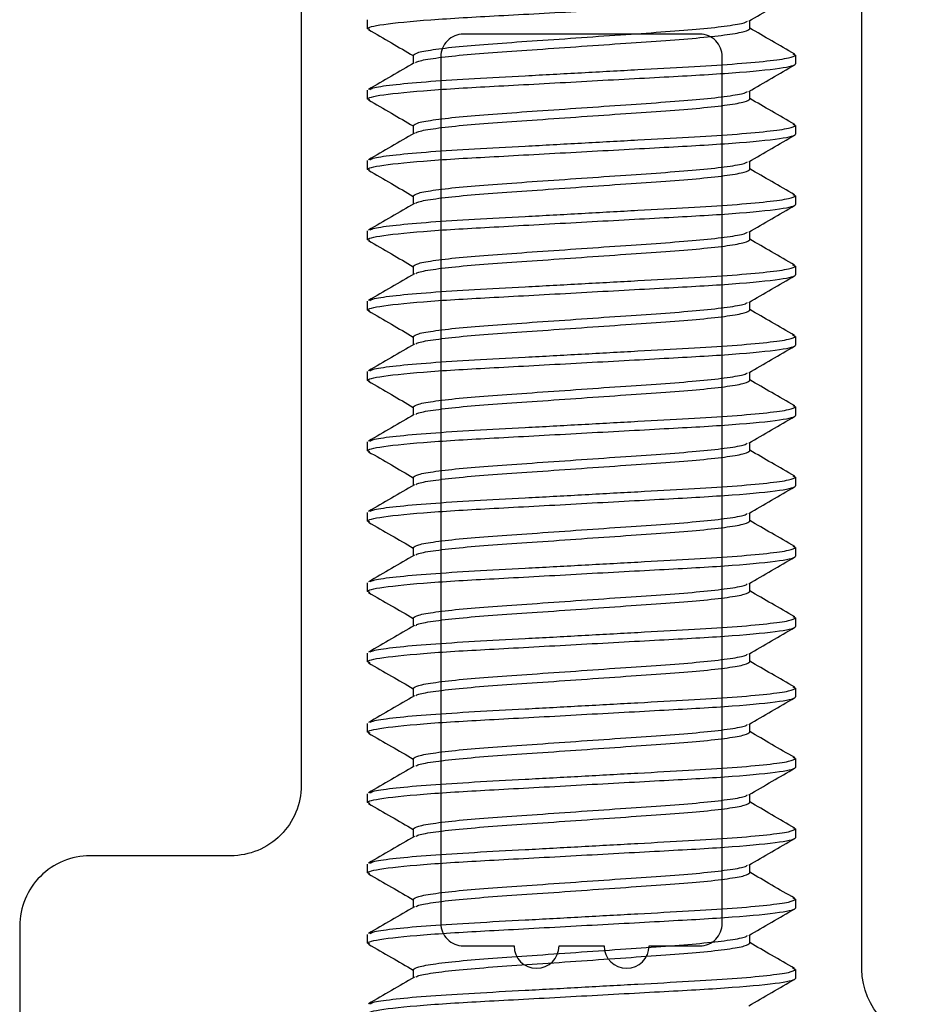
# Model space of a CAD drawing. Units: inches. Extents: x -57 to 71, y -14 to 24.
# Drawn here: x -55 to -54, y -3 to -3 of the extents above; entities that cross this region are included whole.
import ezdxf

# ---------------------------------------------------------------- set-up
doc = ezdxf.new("R2010")
doc.units = ezdxf.units.IN
doc.header["$MEASUREMENT"] = 0
doc.linetypes.add('SLD-Solid', pattern=[0])

msp = doc.modelspace()

# ---------------------------------------------------------------- linework, layer by layer
at = {"color": 3, "linetype": 'SLD-Solid', "lineweight": -3}
for p, q in [((-54.57223, -2.98609), (-54.57223, -2.98219)), ((-54.40253, -2.98609), (-54.40253, -2.98244)), ((-54.5712, -2.9865), (-54.57223, -2.98609)), ((-54.55194, -2.99781), (-54.55194, -3.00147)), ((-54.38223, -2.99781), (-54.38327, -2.9974)), ((-54.38223, -2.99781), (-54.38223, -3.00172)), ((-54.57223, -3.01734), (-54.57223, -3.01344)), ((-54.40253, -3.01734), (-54.40253, -3.01369)), ((-54.5712, -3.01775), (-54.57223, -3.01734)), ((-54.55194, -3.02906), (-54.55194, -3.03272)), ((-54.38223, -3.02906), (-54.38328, -3.02865)), ((-54.38223, -3.02906), (-54.38223, -3.03297)), ((-54.57223, -3.04859), (-54.57223, -3.04469)), ((-54.5712, -3.049), (-54.57223, -3.04859)), ((-54.40253, -3.04859), (-54.40253, -3.04494)), ((-54.55194, -3.06031), (-54.55194, -3.06397)), ((-54.38223, -3.06031), (-54.38331, -3.05989)), ((-54.38223, -3.06031), (-54.38223, -3.06422)), ((-54.57223, -3.07984), (-54.57223, -3.07594)), ((-54.40253, -3.07984), (-54.40253, -3.07619)), ((-54.5712, -3.08025), (-54.57223, -3.07984)), ((-54.55194, -3.09156), (-54.55194, -3.09522)), ((-54.38223, -3.09156), (-54.38335, -3.09112)), ((-54.38223, -3.09156), (-54.38223, -3.09547)), ((-54.57223, -3.11109), (-54.57223, -3.10719)), ((-54.40253, -3.11109), (-54.40253, -3.10744)), ((-54.5712, -3.1115), (-54.57223, -3.11109)), ((-54.55194, -3.12281), (-54.55194, -3.12647)), ((-54.38223, -3.12281), (-54.38334, -3.12238)), ((-54.38223, -3.12281), (-54.38223, -3.12672)), ((-54.57223, -3.14234), (-54.57223, -3.13844)), ((-54.40253, -3.14234), (-54.40253, -3.13869)), ((-54.57119, -3.14275), (-54.57223, -3.14234)), ((-54.38223, -3.15406), (-54.3833, -3.15364)), ((-54.55194, -3.15406), (-54.55194, -3.15772)), ((-54.38223, -3.15406), (-54.38223, -3.15797)), ((-54.57223, -3.17359), (-54.57223, -3.16969)), ((-54.40253, -3.17359), (-54.40253, -3.16994)), ((-54.57119, -3.17401), (-54.57223, -3.17359)), ((-54.55194, -3.18531), (-54.55194, -3.18897)), ((-54.38223, -3.18531), (-54.38327, -3.1849)), ((-54.38223, -3.18531), (-54.38223, -3.18922)), ((-54.57223, -3.20484), (-54.57223, -3.20094)), ((-54.40253, -3.20484), (-54.40253, -3.20119)), ((-54.57119, -3.20526), (-54.57223, -3.20484)), ((-54.55194, -3.21656), (-54.55194, -3.22022)), ((-54.38223, -3.21656), (-54.38328, -3.21615)), ((-54.38223, -3.21656), (-54.38223, -3.22047)), ((-54.57223, -3.23609), (-54.57223, -3.23219)), ((-54.57118, -3.23651), (-54.57223, -3.23609)), ((-54.40253, -3.23609), (-54.40253, -3.23244)), ((-54.55194, -3.24781), (-54.55194, -3.25147)), ((-54.38223, -3.24781), (-54.38328, -3.2474)), ((-54.38223, -3.24781), (-54.38223, -3.25172)), ((-54.57223, -3.26734), (-54.57223, -3.26344)), ((-54.57118, -3.26776), (-54.57223, -3.26734)), ((-54.40253, -3.26734), (-54.40253, -3.26369)), ((-54.55194, -3.27906), (-54.55194, -3.28272)), ((-54.38223, -3.27906), (-54.38328, -3.27865)), ((-54.38223, -3.27906), (-54.38223, -3.28297)), ((-54.57223, -3.29859), (-54.57223, -3.29469)), ((-54.40253, -3.29859), (-54.40253, -3.29494)), ((-54.57118, -3.29901), (-54.57223, -3.29859)), ((-54.55194, -3.31031), (-54.55194, -3.31397)), ((-54.38223, -3.31031), (-54.38327, -3.30991)), ((-54.38223, -3.31031), (-54.38223, -3.31422)), ((-54.57223, -3.32985), (-54.57223, -3.32594)), ((-54.40253, -3.32985), (-54.40253, -3.32619)), ((-54.57118, -3.33026), (-54.57223, -3.32985)), ((-54.55194, -3.34156), (-54.55194, -3.34522)), ((-54.38223, -3.34156), (-54.38327, -3.34115)), ((-54.38223, -3.34156), (-54.38223, -3.34547)), ((-54.57223, -3.3611), (-54.57223, -3.35719)), ((-54.40253, -3.3611), (-54.40253, -3.35744)), ((-54.57119, -3.36151), (-54.57223, -3.3611)), ((-54.55194, -3.37281), (-54.55194, -3.37647)), ((-54.38223, -3.37281), (-54.38331, -3.37239)), ((-54.38223, -3.37281), (-54.38223, -3.37672)), ((-54.57223, -3.39235), (-54.57223, -3.38844)), ((-54.40253, -3.39235), (-54.40253, -3.38869)), ((-54.5712, -3.39276), (-54.57223, -3.39235)), ((-54.55194, -3.40406), (-54.55194, -3.40772)), ((-54.38223, -3.40406), (-54.38335, -3.40362)), ((-54.38223, -3.40406), (-54.38223, -3.40797))]:
    msp.add_line(p, q, dxfattribs=at)
at = {"color": 1, "lineweight": -3}
msp.add_lwpolyline([(-54.32148, -3.43524, -0.414213), (-54.35273, -3.40399), (-54.35273, -2.8985, 0.414214), (-54.36273, -2.8885), (-54.38504, -2.8885, 0.253709), (-54.39342, -2.89304, -0.542326), (-54.56105, -2.89304, 0.253709), (-54.56943, -2.8885), (-54.59173, -2.8885, 0.414214), (-54.60173, -2.8985), (-54.60173, -3.32225, -0.414214), (-54.63298, -3.3535), (-54.69548, -3.3535, 0.414214), (-54.72673, -3.38475), (-54.72673, -3.65, -0.414214)], format="xyb", dxfattribs=at)
msp.add_lwpolyline([(-54.53973, -2.9985), (-54.53973, -3.3835, 0.414214), (-54.52973, -3.3935), (-54.50723, -3.3935, 1), (-54.48723, -3.3935), (-54.46723, -3.3935, 1), (-54.44723, -3.3935), (-54.42473, -3.3935, 0.414214), (-54.41473, -3.3835), (-54.41473, -2.9985, 0.414214), (-54.42473, -2.9885), (-54.52973, -2.9885, 0.414214)], format="xyb", close=True, dxfattribs=at)
at = {"color": 3, "linetype": 'SLD-Solid', "lineweight": -3}
for points, knots in [([(-54.57223, -2.98609), (-54.57223, -2.98553), (-54.56992, -2.98487), (-54.56029, -2.9835), (-54.55298, -2.98278), (-54.53966, -2.98179), (-54.53484, -2.98147), (-54.5248, -2.98088), (-54.51958, -2.9806), (-54.50265, -2.97967), (-54.48996, -2.97898), (-54.46451, -2.97758), (-54.45182, -2.97689), (-54.43489, -2.97596), (-54.42967, -2.97568), (-54.41962, -2.97509), (-54.41481, -2.97477), (-54.40148, -2.97378), (-54.39418, -2.97307), (-54.38454, -2.97169), (-54.38223, -2.97103), (-54.38223, -2.97047)], [0, 0, 0, 0, 0.125, 0.125, 0.25, 0.25, 0.3125, 0.3125, 0.375, 0.375, 0.5, 0.5, 0.625, 0.625, 0.6875, 0.6875, 0.75, 0.75, 0.875, 0.875, 1, 1, 1, 1]), ([(-54.40297, -2.98269), (-54.39957, -2.98072), (-54.39277, -2.97677), (-54.38597, -2.97283), (-54.38257, -2.97086)], [0, 0, 0, 0, 0.499801, 1, 1, 1, 1]), ([(-54.55194, -2.99781), (-54.55146, -2.99741), (-54.55048, -2.99659), (-54.54263, -2.99521), (-54.5306, -2.99383), (-54.51499, -2.9926), (-54.4969, -2.99138), (-54.47723, -2.99), (-54.45756, -2.98862), (-54.43948, -2.9874), (-54.42385, -2.98617), (-54.41191, -2.98479), (-54.4048, -2.98359), (-54.40389, -2.98294), (-54.40356, -2.9827)], [0, 0, 0, 0, 0.084775, 0.172567, 0.26036, 0.345135, 0.429909, 0.517702, 0.605495, 0.69027, 0.775044, 0.862837, 0.95063, 1, 1, 1, 1]), ([(-54.5719, -2.98648), (-54.56849, -2.98845), (-54.56184, -2.99231), (-54.55519, -2.99617), (-54.55194, -2.99806)], [0, 0, 0, 0, 0.511249, 1, 1, 1, 1]), ([(-54.55091, -3.0012), (-54.55058, -3.00097), (-54.54967, -3.00031), (-54.54255, -2.99911), (-54.53062, -2.99774), (-54.51499, -2.99651), (-54.49691, -2.99528), (-54.47723, -2.99391), (-54.45756, -2.99253), (-54.43947, -2.9913), (-54.42387, -2.99008), (-54.41183, -2.9887), (-54.40399, -2.98732), (-54.40301, -2.9865), (-54.40253, -2.98609)], [0, 0, 0, 0, 0.049358, 0.137152, 0.224946, 0.309721, 0.394497, 0.482291, 0.570085, 0.654861, 0.739636, 0.82743, 0.915224, 1, 1, 1, 1]), ([(-54.38257, -2.99742), (-54.38597, -2.99545), (-54.39263, -2.99159), (-54.39928, -2.98773), (-54.40253, -2.98584)], [0, 0, 0, 0, 0.511322, 1, 1, 1, 1]), ([(-54.57119, -3.01303), (-54.57073, -3.01276), (-54.56955, -3.01207), (-54.56033, -3.01083), (-54.54512, -3.00945), (-54.52525, -3.00823), (-54.50225, -3.007), (-54.47723, -3.00562), (-54.45222, -3.00425), (-54.42921, -3.00302), (-54.40937, -3.00179), (-54.39406, -3.00042), (-54.38408, -2.99904), (-54.38284, -2.99822), (-54.38223, -2.99781)], [0, 0, 0, 0, 0.05613, 0.143294, 0.230458, 0.314635, 0.398813, 0.485977, 0.57314, 0.657318, 0.741495, 0.828659, 0.915823, 1, 1, 1, 1]), ([(-54.57223, -3.01734), (-54.57223, -3.01678), (-54.56992, -3.01612), (-54.56029, -3.01475), (-54.55298, -3.01403), (-54.53966, -3.01304), (-54.53484, -3.01272), (-54.5248, -3.01213), (-54.51958, -3.01185), (-54.50265, -3.01092), (-54.48996, -3.01023), (-54.46451, -3.00883), (-54.45182, -3.00814), (-54.43489, -3.00721), (-54.42967, -3.00693), (-54.41962, -3.00634), (-54.41481, -3.00602), (-54.40148, -3.00503), (-54.39418, -3.00432), (-54.38454, -3.00294), (-54.38223, -3.00228), (-54.38223, -3.00172)], [0, 0, 0, 0, 0.125, 0.125, 0.25, 0.25, 0.3125, 0.3125, 0.375, 0.375, 0.5, 0.5, 0.625, 0.625, 0.6875, 0.6875, 0.75, 0.75, 0.875, 0.875, 1, 1, 1, 1]), ([(-54.5515, -3.00122), (-54.5549, -3.00319), (-54.56169, -3.00713), (-54.56849, -3.01107), (-54.57189, -3.01305)], [0, 0, 0, 0, 0.499802, 1, 1, 1, 1]), ([(-54.40296, -3.01394), (-54.39957, -3.01197), (-54.39277, -3.00802), (-54.38597, -3.00408), (-54.38257, -3.00211)], [0, 0, 0, 0, 0.499803, 1, 1, 1, 1]), ([(-54.5719, -3.01773), (-54.5685, -3.0197), (-54.56184, -3.02356), (-54.55519, -3.02742), (-54.55194, -3.02931)], [0, 0, 0, 0, 0.511252, 1, 1, 1, 1]), ([(-54.55194, -3.02906), (-54.55146, -3.02866), (-54.55048, -3.02784), (-54.54263, -3.02646), (-54.5306, -3.02508), (-54.51499, -3.02385), (-54.4969, -3.02263), (-54.47723, -3.02125), (-54.45756, -3.01987), (-54.43948, -3.01865), (-54.42385, -3.01742), (-54.41191, -3.01604), (-54.4048, -3.01484), (-54.40388, -3.01419), (-54.40355, -3.01395)], [0, 0, 0, 0, 0.084769, 0.172555, 0.260342, 0.34511, 0.429879, 0.517665, 0.605452, 0.69022, 0.774989, 0.862775, 0.950562, 1, 1, 1, 1]), ([(-54.5509, -3.03245), (-54.55057, -3.03221), (-54.54966, -3.03156), (-54.54255, -3.03036), (-54.53062, -3.02899), (-54.51499, -3.02776), (-54.49691, -3.02653), (-54.47723, -3.02516), (-54.45756, -3.02378), (-54.43947, -3.02255), (-54.42387, -3.02133), (-54.41183, -3.01995), (-54.40399, -3.01857), (-54.40301, -3.01775), (-54.40253, -3.01734)], [0, 0, 0, 0, 0.049, 0.136827, 0.224654, 0.309462, 0.394269, 0.482096, 0.569923, 0.654731, 0.739538, 0.827365, 0.915192, 1, 1, 1, 1]), ([(-54.38258, -3.02867), (-54.38598, -3.0267), (-54.39263, -3.02284), (-54.39928, -3.01898), (-54.40253, -3.01709)], [0, 0, 0, 0, 0.51129, 1, 1, 1, 1]), ([(-54.57119, -3.04428), (-54.57073, -3.04401), (-54.56955, -3.04332), (-54.56033, -3.04208), (-54.54512, -3.0407), (-54.52525, -3.03948), (-54.50225, -3.03825), (-54.47723, -3.03687), (-54.45222, -3.0355), (-54.42921, -3.03427), (-54.40937, -3.03305), (-54.39406, -3.03167), (-54.38408, -3.03029), (-54.38284, -3.02947), (-54.38223, -3.02906)], [0, 0, 0, 0, 0.056078, 0.143246, 0.230415, 0.314597, 0.398779, 0.485948, 0.573117, 0.657299, 0.741481, 0.828649, 0.915818, 1, 1, 1, 1]), ([(-54.57223, -3.04859), (-54.57223, -3.04803), (-54.56992, -3.04737), (-54.56029, -3.046), (-54.55298, -3.04528), (-54.53966, -3.04429), (-54.53484, -3.04397), (-54.5248, -3.04338), (-54.51958, -3.0431), (-54.50265, -3.04217), (-54.48996, -3.04148), (-54.46451, -3.04008), (-54.45182, -3.03939), (-54.43489, -3.03846), (-54.42967, -3.03818), (-54.41962, -3.03759), (-54.41481, -3.03727), (-54.40148, -3.03628), (-54.39418, -3.03557), (-54.38454, -3.03419), (-54.38223, -3.03353), (-54.38223, -3.03297)], [0, 0, 0, 0, 0.125, 0.125, 0.25, 0.25, 0.3125, 0.3125, 0.375, 0.375, 0.5, 0.5, 0.625, 0.625, 0.6875, 0.6875, 0.75, 0.75, 0.875, 0.875, 1, 1, 1, 1]), ([(-54.55149, -3.03246), (-54.55489, -3.03443), (-54.56169, -3.03838), (-54.56849, -3.04232), (-54.57189, -3.04429)], [0, 0, 0, 0, 0.499785, 1, 1, 1, 1]), ([(-54.40298, -3.04519), (-54.39958, -3.04322), (-54.39278, -3.03928), (-54.38599, -3.03534), (-54.38258, -3.03337)], [0, 0, 0, 0, 0.499799, 1, 1, 1, 1]), ([(-54.55194, -3.06031), (-54.55146, -3.05991), (-54.55048, -3.05909), (-54.54263, -3.05771), (-54.5306, -3.05633), (-54.51499, -3.0551), (-54.4969, -3.05388), (-54.47723, -3.0525), (-54.45756, -3.05112), (-54.43948, -3.0499), (-54.42385, -3.04867), (-54.41192, -3.04729), (-54.40481, -3.0461), (-54.4039, -3.04544), (-54.40357, -3.04521)], [0, 0, 0, 0, 0.084815, 0.17265, 0.260484, 0.345299, 0.430114, 0.517949, 0.605783, 0.690598, 0.775413, 0.863248, 0.951082, 1, 1, 1, 1]), ([(-54.55089, -3.06369), (-54.55056, -3.06346), (-54.54965, -3.06281), (-54.54255, -3.06161), (-54.53062, -3.06024), (-54.51499, -3.05901), (-54.49691, -3.05778), (-54.47723, -3.05641), (-54.45756, -3.05503), (-54.43947, -3.0538), (-54.42387, -3.05258), (-54.41183, -3.0512), (-54.40399, -3.04982), (-54.40301, -3.049), (-54.40253, -3.04859)], [0, 0, 0, 0, 0.048648, 0.136508, 0.224367, 0.309206, 0.394045, 0.481905, 0.569764, 0.654603, 0.739442, 0.827302, 0.915161, 1, 1, 1, 1]), ([(-54.3826, -3.0599), (-54.386, -3.05793), (-54.39265, -3.05408), (-54.39929, -3.05023), (-54.40253, -3.04834)], [0, 0, 0, 0, 0.511652, 1, 1, 1, 1]), ([(-54.5719, -3.04898), (-54.5685, -3.05095), (-54.56184, -3.05481), (-54.55519, -3.05867), (-54.55194, -3.06056)], [0, 0, 0, 0, 0.511285, 1, 1, 1, 1]), ([(-54.57118, -3.07552), (-54.57072, -3.07525), (-54.56954, -3.07457), (-54.56032, -3.07333), (-54.54512, -3.07195), (-54.52525, -3.07073), (-54.50225, -3.0695), (-54.47723, -3.06812), (-54.45222, -3.06675), (-54.42921, -3.06552), (-54.40937, -3.0643), (-54.39406, -3.06292), (-54.38408, -3.06154), (-54.38284, -3.06072), (-54.38223, -3.06031)], [0, 0, 0, 0, 0.055823, 0.143015, 0.230207, 0.314412, 0.398617, 0.485809, 0.573001, 0.657206, 0.741411, 0.828603, 0.915795, 1, 1, 1, 1]), ([(-54.57223, -3.07984), (-54.57223, -3.07928), (-54.56992, -3.07862), (-54.56029, -3.07725), (-54.55298, -3.07653), (-54.53966, -3.07554), (-54.53484, -3.07522), (-54.5248, -3.07463), (-54.51958, -3.07435), (-54.50265, -3.07342), (-54.48996, -3.07273), (-54.46451, -3.07133), (-54.45182, -3.07064), (-54.43489, -3.06971), (-54.42967, -3.06943), (-54.41962, -3.06884), (-54.41481, -3.06852), (-54.40148, -3.06753), (-54.39418, -3.06682), (-54.38454, -3.06544), (-54.38223, -3.06478), (-54.38223, -3.06422)], [0, 0, 0, 0, 0.125, 0.125, 0.25, 0.25, 0.3125, 0.3125, 0.375, 0.375, 0.5, 0.5, 0.625, 0.625, 0.6875, 0.6875, 0.75, 0.75, 0.875, 0.875, 1, 1, 1, 1]), ([(-54.55148, -3.06371), (-54.55488, -3.06568), (-54.56168, -3.06963), (-54.56848, -3.07357), (-54.57188, -3.07554)], [0, 0, 0, 0, 0.49978, 1, 1, 1, 1]), ([(-54.40299, -3.07645), (-54.39959, -3.07448), (-54.3928, -3.07053), (-54.386, -3.06659), (-54.3826, -3.06462)], [0, 0, 0, 0, 0.499797, 1, 1, 1, 1]), ([(-54.55194, -3.09156), (-54.55146, -3.09116), (-54.55048, -3.09034), (-54.54263, -3.08896), (-54.5306, -3.08758), (-54.51499, -3.08635), (-54.4969, -3.08513), (-54.47723, -3.08375), (-54.45756, -3.08237), (-54.43948, -3.08115), (-54.42385, -3.07992), (-54.41192, -3.07854), (-54.40482, -3.07735), (-54.40391, -3.0767), (-54.40359, -3.07647)], [0, 0, 0, 0, 0.084858, 0.172738, 0.260617, 0.345476, 0.430334, 0.518213, 0.606093, 0.690951, 0.775809, 0.863689, 0.951568, 1, 1, 1, 1]), ([(-54.5719, -3.08023), (-54.5685, -3.0822), (-54.56184, -3.08606), (-54.55519, -3.08992), (-54.55194, -3.09181)], [0, 0, 0, 0, 0.51134, 1, 1, 1, 1]), ([(-54.55089, -3.09494), (-54.55056, -3.09471), (-54.54965, -3.09406), (-54.54255, -3.09286), (-54.53062, -3.09149), (-54.51499, -3.09026), (-54.49691, -3.08904), (-54.47723, -3.08766), (-54.45756, -3.08628), (-54.43947, -3.08505), (-54.42387, -3.08383), (-54.41183, -3.08245), (-54.40399, -3.08107), (-54.40301, -3.08025), (-54.40253, -3.07984)], [0, 0, 0, 0, 0.048676, 0.136533, 0.22439, 0.309226, 0.394063, 0.48192, 0.569777, 0.654613, 0.73945, 0.827307, 0.915164, 1, 1, 1, 1]), ([(-54.38263, -3.09114), (-54.38603, -3.08917), (-54.39266, -3.08532), (-54.3993, -3.08147), (-54.40253, -3.0796)], [0, 0, 0, 0, 0.51239, 1, 1, 1, 1]), ([(-54.57119, -3.10677), (-54.57073, -3.10651), (-54.56955, -3.10582), (-54.56033, -3.10458), (-54.54512, -3.1032), (-54.52525, -3.10198), (-54.50225, -3.10075), (-54.47723, -3.09937), (-54.45222, -3.098), (-54.42921, -3.09677), (-54.40937, -3.09555), (-54.39406, -3.09417), (-54.38408, -3.09279), (-54.38284, -3.09197), (-54.38223, -3.09156)], [0, 0, 0, 0, 0.055996, 0.143172, 0.230349, 0.314538, 0.398727, 0.485903, 0.57308, 0.657269, 0.741458, 0.828634, 0.915811, 1, 1, 1, 1]), ([(-54.57223, -3.11109), (-54.57223, -3.11053), (-54.56992, -3.10987), (-54.56029, -3.1085), (-54.55298, -3.10778), (-54.53966, -3.10679), (-54.53484, -3.10647), (-54.5248, -3.10588), (-54.51958, -3.1056), (-54.50265, -3.10467), (-54.48996, -3.10398), (-54.46451, -3.10258), (-54.45182, -3.10189), (-54.43489, -3.10096), (-54.42967, -3.10068), (-54.41962, -3.10009), (-54.41481, -3.09977), (-54.40148, -3.09878), (-54.39418, -3.09807), (-54.38454, -3.09669), (-54.38223, -3.09603), (-54.38223, -3.09547)], [0, 0, 0, 0, 0.125, 0.125, 0.25, 0.25, 0.3125, 0.3125, 0.375, 0.375, 0.5, 0.5, 0.625, 0.625, 0.6875, 0.6875, 0.75, 0.75, 0.875, 0.875, 1, 1, 1, 1]), ([(-54.55148, -3.09496), (-54.55488, -3.09693), (-54.56168, -3.10088), (-54.56849, -3.10482), (-54.57189, -3.10679)], [0, 0, 0, 0, 0.499771, 1, 1, 1, 1]), ([(-54.403, -3.10771), (-54.3996, -3.10574), (-54.39281, -3.10179), (-54.38601, -3.09785), (-54.38261, -3.09588)], [0, 0, 0, 0, 0.499795, 1, 1, 1, 1]), ([(-54.55194, -3.12281), (-54.55146, -3.12241), (-54.55048, -3.12159), (-54.54263, -3.12021), (-54.5306, -3.11883), (-54.51499, -3.1176), (-54.4969, -3.11638), (-54.47723, -3.115), (-54.45756, -3.11362), (-54.43948, -3.1124), (-54.42385, -3.11117), (-54.41192, -3.10979), (-54.40483, -3.1086), (-54.40392, -3.10795), (-54.4036, -3.10772)], [0, 0, 0, 0, 0.084896, 0.172815, 0.260734, 0.345631, 0.430527, 0.518446, 0.606365, 0.691262, 0.776158, 0.864077, 0.951996, 1, 1, 1, 1]), ([(-54.5719, -3.11148), (-54.56849, -3.11346), (-54.56184, -3.11731), (-54.55519, -3.12117), (-54.55194, -3.12306)], [0, 0, 0, 0, 0.511405, 1, 1, 1, 1]), ([(-54.5509, -3.1262), (-54.55057, -3.12596), (-54.54965, -3.12531), (-54.54255, -3.12411), (-54.53062, -3.12274), (-54.51499, -3.12151), (-54.49691, -3.12029), (-54.47723, -3.11891), (-54.45756, -3.11753), (-54.43947, -3.1163), (-54.42387, -3.11508), (-54.41183, -3.1137), (-54.40399, -3.11232), (-54.40301, -3.1115), (-54.40253, -3.11109)], [0, 0, 0, 0, 0.048922, 0.1367562, 0.2245904, 0.309405, 0.3942195, 0.4820537, 0.5698879, 0.6547025, 0.739517, 0.8273512, 0.9151854, 1, 1, 1, 1]), ([(-54.38262, -3.1224), (-54.38602, -3.12042), (-54.39266, -3.11658), (-54.39929, -3.11272), (-54.40253, -3.11085)], [0, 0, 0, 0, 0.512338, 1, 1, 1, 1]), ([(-54.5712, -3.13803), (-54.57073, -3.13776), (-54.56956, -3.13707), (-54.56033, -3.13583), (-54.54512, -3.13445), (-54.52525, -3.13323), (-54.50225, -3.132), (-54.47723, -3.13063), (-54.45222, -3.12925), (-54.42921, -3.12802), (-54.40937, -3.1268), (-54.39406, -3.12542), (-54.38408, -3.12404), (-54.38284, -3.12322), (-54.38223, -3.12281)], [0, 0, 0, 0, 0.056254, 0.143407, 0.230559, 0.314725, 0.398892, 0.486044, 0.573196, 0.657363, 0.741529, 0.828681, 0.915834, 1, 1, 1, 1]), ([(-54.57223, -3.14234), (-54.57223, -3.14178), (-54.56992, -3.14112), (-54.56029, -3.13975), (-54.55298, -3.13903), (-54.53966, -3.13804), (-54.53484, -3.13772), (-54.5248, -3.13713), (-54.51958, -3.13685), (-54.50265, -3.13592), (-54.48996, -3.13523), (-54.46451, -3.13383), (-54.45182, -3.13314), (-54.43489, -3.13221), (-54.42967, -3.13193), (-54.41962, -3.13134), (-54.41481, -3.13102), (-54.40148, -3.13003), (-54.39418, -3.12932), (-54.38454, -3.12794), (-54.38223, -3.12728), (-54.38223, -3.12672)], [0, 0, 0, 0, 0.125, 0.125, 0.25, 0.25, 0.3125, 0.3125, 0.375, 0.375, 0.5, 0.5, 0.625, 0.625, 0.6875, 0.6875, 0.75, 0.75, 0.875, 0.875, 1, 1, 1, 1]), ([(-54.55149, -3.12621), (-54.55489, -3.12818), (-54.56169, -3.13213), (-54.56849, -3.13608), (-54.5719, -3.13805)], [0, 0, 0, 0, 0.4997702, 1, 1, 1, 1]), ([(-54.40301, -3.13896), (-54.39961, -3.13699), (-54.39282, -3.13305), (-54.38602, -3.12911), (-54.38262, -3.12713)], [0, 0, 0, 0, 0.499795, 1, 1, 1, 1]), ([(-54.55194, -3.15406), (-54.55146, -3.15366), (-54.55048, -3.15284), (-54.54263, -3.15146), (-54.5306, -3.15008), (-54.51499, -3.14885), (-54.4969, -3.14763), (-54.47723, -3.14625), (-54.45756, -3.14487), (-54.43948, -3.14365), (-54.42385, -3.14242), (-54.41192, -3.14104), (-54.40484, -3.13985), (-54.40393, -3.13921), (-54.40361, -3.13898)], [0, 0, 0, 0, 0.0849274, 0.1728785, 0.2608296, 0.345757, 0.4306844, 0.5186354, 0.6065865, 0.6915139, 0.7764413, 0.8643924, 0.9523435, 1, 1, 1, 1]), ([(-54.57189, -3.14273), (-54.56849, -3.14471), (-54.56184, -3.14856), (-54.55519, -3.15242), (-54.55194, -3.15431)], [0, 0, 0, 0, 0.5114722, 1, 1, 1, 1]), ([(-54.5509, -3.15745), (-54.55057, -3.15722), (-54.54966, -3.15656), (-54.54255, -3.15536), (-54.53062, -3.15399), (-54.51499, -3.15276), (-54.49691, -3.15154), (-54.47723, -3.15016), (-54.45756, -3.14878), (-54.43947, -3.14755), (-54.42387, -3.14633), (-54.41183, -3.14495), (-54.40399, -3.14357), (-54.40301, -3.14275), (-54.40253, -3.14234)], [0, 0, 0, 0, 0.049118, 0.136934, 0.22475, 0.309547, 0.394344, 0.482161, 0.569977, 0.654774, 0.739571, 0.827387, 0.915203, 1, 1, 1, 1]), ([(-54.38259, -3.15366), (-54.38599, -3.15169), (-54.39264, -3.14784), (-54.39929, -3.14398), (-54.40253, -3.1421)], [0, 0, 0, 0, 0.511639, 1, 1, 1, 1]), ([(-54.57223, -3.17359), (-54.57223, -3.17303), (-54.56992, -3.17237), (-54.56029, -3.171), (-54.55298, -3.17028), (-54.53966, -3.16929), (-54.53484, -3.16897), (-54.5248, -3.16838), (-54.51958, -3.1681), (-54.50265, -3.16718), (-54.48996, -3.16648), (-54.46451, -3.16508), (-54.45182, -3.16439), (-54.43489, -3.16346), (-54.42967, -3.16318), (-54.41962, -3.16259), (-54.41481, -3.16227), (-54.40148, -3.16128), (-54.39418, -3.16057), (-54.38454, -3.15919), (-54.38223, -3.15853), (-54.38223, -3.15797)], [0, 0, 0, 0, 0.125, 0.125, 0.25, 0.25, 0.3125, 0.3125, 0.375, 0.375, 0.5, 0.5, 0.625, 0.625, 0.6875, 0.6875, 0.75, 0.75, 0.875, 0.875, 1, 1, 1, 1]), ([(-54.5515, -3.15746), (-54.55489, -3.15944), (-54.56169, -3.16338), (-54.56849, -3.16733), (-54.5719, -3.1693)], [0, 0, 0, 0, 0.499779, 1, 1, 1, 1]), ([(-54.5712, -3.16928), (-54.57074, -3.16901), (-54.56956, -3.16832), (-54.56033, -3.16708), (-54.54512, -3.16571), (-54.52525, -3.16448), (-54.50225, -3.16325), (-54.47723, -3.16188), (-54.45222, -3.1605), (-54.42921, -3.15927), (-54.40937, -3.15805), (-54.39406, -3.15667), (-54.38408, -3.15529), (-54.38284, -3.15447), (-54.38223, -3.15406)], [0, 0, 0, 0, 0.0562977, 0.1434461, 0.2305944, 0.3147568, 0.3989193, 0.4860676, 0.573216, 0.6573784, 0.7415408, 0.8286892, 0.9158376, 1, 1, 1, 1]), ([(-54.40302, -3.17022), (-54.39962, -3.16825), (-54.39282, -3.1643), (-54.38602, -3.16036), (-54.38262, -3.15839)], [0, 0, 0, 0, 0.499796, 1, 1, 1, 1]), ([(-54.55194, -3.18531), (-54.55146, -3.18491), (-54.55048, -3.18409), (-54.54263, -3.18271), (-54.5306, -3.18133), (-54.51499, -3.1801), (-54.4969, -3.17888), (-54.47723, -3.1775), (-54.45756, -3.17612), (-54.43948, -3.1749), (-54.42385, -3.17367), (-54.41192, -3.17229), (-54.40485, -3.17111), (-54.40394, -3.17046), (-54.40362, -3.17023)], [0, 0, 0, 0, 0.084949, 0.172923, 0.260896, 0.345846, 0.430795, 0.518769, 0.606742, 0.691691, 0.776641, 0.864614, 0.952588, 1, 1, 1, 1]), ([(-54.57189, -3.17399), (-54.56849, -3.17596), (-54.56184, -3.17981), (-54.55519, -3.18368), (-54.55194, -3.18556)], [0, 0, 0, 0, 0.511533, 1, 1, 1, 1]), ([(-54.5509, -3.1887), (-54.55057, -3.18846), (-54.54966, -3.18781), (-54.54255, -3.18661), (-54.53062, -3.18524), (-54.51499, -3.18401), (-54.49691, -3.18279), (-54.47723, -3.18141), (-54.45756, -3.18003), (-54.43947, -3.1788), (-54.42387, -3.17758), (-54.41183, -3.1762), (-54.40399, -3.17482), (-54.40301, -3.174), (-54.40253, -3.17359)], [0, 0, 0, 0, 0.048946, 0.136778, 0.22461, 0.309422, 0.394235, 0.482067, 0.569899, 0.654711, 0.739524, 0.827356, 0.915188, 1, 1, 1, 1]), ([(-54.38257, -3.18492), (-54.38597, -3.18295), (-54.39263, -3.17909), (-54.39928, -3.17523), (-54.40253, -3.17335)], [0, 0, 0, 0, 0.511085, 1, 1, 1, 1]), ([(-54.57118, -3.20052), (-54.57072, -3.20025), (-54.56954, -3.19957), (-54.56032, -3.19833), (-54.54512, -3.19696), (-54.52525, -3.19573), (-54.50225, -3.1945), (-54.47723, -3.19313), (-54.45222, -3.19175), (-54.42921, -3.19052), (-54.40937, -3.1893), (-54.39406, -3.18792), (-54.38408, -3.18654), (-54.38284, -3.18572), (-54.38223, -3.18531)], [0, 0, 0, 0, 0.055793, 0.142988, 0.230183, 0.31439, 0.398598, 0.485793, 0.572988, 0.657195, 0.741403, 0.828598, 0.915793, 1, 1, 1, 1]), ([(-54.57223, -3.20484), (-54.57223, -3.20428), (-54.56992, -3.20362), (-54.56029, -3.20225), (-54.55298, -3.20153), (-54.53966, -3.20054), (-54.53484, -3.20022), (-54.5248, -3.19963), (-54.51958, -3.19935), (-54.50265, -3.19843), (-54.48996, -3.19773), (-54.46451, -3.19633), (-54.45182, -3.19564), (-54.43489, -3.19471), (-54.42967, -3.19443), (-54.41962, -3.19384), (-54.41481, -3.19353), (-54.40148, -3.19253), (-54.39418, -3.19182), (-54.38454, -3.19044), (-54.38223, -3.18978), (-54.38223, -3.18922)], [0, 0, 0, 0, 0.125, 0.125, 0.25, 0.25, 0.3125, 0.3125, 0.375, 0.375, 0.5, 0.5, 0.625, 0.625, 0.6875, 0.6875, 0.75, 0.75, 0.875, 0.875, 1, 1, 1, 1]), ([(-54.55149, -3.18871), (-54.55489, -3.19068), (-54.56168, -3.19463), (-54.56848, -3.19857), (-54.57188, -3.20054)], [0, 0, 0, 0, 0.499799, 1, 1, 1, 1]), ([(-54.40302, -3.20147), (-54.39962, -3.1995), (-54.39283, -3.19555), (-54.38603, -3.19161), (-54.38263, -3.18964)], [0, 0, 0, 0, 0.4997987, 1, 1, 1, 1]), ([(-54.55194, -3.21656), (-54.55146, -3.21616), (-54.55048, -3.21534), (-54.54263, -3.21396), (-54.5306, -3.21258), (-54.51499, -3.21135), (-54.4969, -3.21013), (-54.47723, -3.20875), (-54.45756, -3.20737), (-54.43948, -3.20615), (-54.42385, -3.20492), (-54.41192, -3.20354), (-54.40485, -3.20236), (-54.40394, -3.20171), (-54.40362, -3.20148)], [0, 0, 0, 0, 0.08496, 0.172945, 0.260929, 0.345889, 0.430849, 0.518834, 0.606819, 0.691779, 0.776739, 0.864724, 0.952708, 1, 1, 1, 1]), ([(-54.57189, -3.20524), (-54.56849, -3.20721), (-54.56183, -3.21107), (-54.55518, -3.21493), (-54.55194, -3.21681)], [0, 0, 0, 0, 0.511578, 1, 1, 1, 1]), ([(-54.55087, -3.21993), (-54.55054, -3.2197), (-54.54963, -3.21905), (-54.54255, -3.21786), (-54.53062, -3.21649), (-54.51499, -3.21526), (-54.49691, -3.21404), (-54.47723, -3.21266), (-54.45756, -3.21128), (-54.43947, -3.21005), (-54.42387, -3.20883), (-54.41183, -3.20745), (-54.40399, -3.20607), (-54.40301, -3.20525), (-54.40253, -3.20484)], [0, 0, 0, 0, 0.047968, 0.13589, 0.223812, 0.308712, 0.393612, 0.481534, 0.569456, 0.654356, 0.739256, 0.827178, 0.9151, 1, 1, 1, 1]), ([(-54.38258, -3.21617), (-54.38598, -3.2142), (-54.39263, -3.21034), (-54.39928, -3.20648), (-54.40253, -3.2046)], [0, 0, 0, 0, 0.5114085, 1, 1, 1, 1]), ([(-54.57113, -3.23175), (-54.57068, -3.23149), (-54.5695, -3.23081), (-54.56032, -3.22958), (-54.54512, -3.22821), (-54.52525, -3.22698), (-54.50225, -3.22575), (-54.47723, -3.22438), (-54.45222, -3.223), (-54.42921, -3.22177), (-54.40937, -3.22055), (-54.39406, -3.21917), (-54.38408, -3.21779), (-54.38284, -3.21697), (-54.38223, -3.21656)], [0, 0, 0, 0, 0.054558, 0.141867, 0.229176, 0.313494, 0.397811, 0.48512, 0.572429, 0.656747, 0.741064, 0.828373, 0.915682, 1, 1, 1, 1]), ([(-54.57223, -3.23609), (-54.57223, -3.23553), (-54.56992, -3.23487), (-54.56029, -3.2335), (-54.55298, -3.23278), (-54.53966, -3.23179), (-54.53484, -3.23147), (-54.5248, -3.23088), (-54.51958, -3.2306), (-54.50265, -3.22968), (-54.48996, -3.22898), (-54.46451, -3.22758), (-54.45182, -3.22689), (-54.43489, -3.22596), (-54.42967, -3.22568), (-54.41962, -3.22509), (-54.41481, -3.22478), (-54.40148, -3.22378), (-54.39418, -3.22307), (-54.38454, -3.22169), (-54.38223, -3.22103), (-54.38223, -3.22047)], [0, 0, 0, 0, 0.125, 0.125, 0.25, 0.25, 0.3125, 0.3125, 0.375, 0.375, 0.5, 0.5, 0.625, 0.625, 0.6875, 0.6875, 0.75, 0.75, 0.875, 0.875, 1, 1, 1, 1]), ([(-54.55147, -3.21995), (-54.55486, -3.22192), (-54.56165, -3.22586), (-54.56845, -3.2298), (-54.57185, -3.23177)], [0, 0, 0, 0, 0.499814, 1, 1, 1, 1]), ([(-54.40302, -3.23272), (-54.39962, -3.23075), (-54.39283, -3.2268), (-54.38603, -3.22286), (-54.38263, -3.22089)], [0, 0, 0, 0, 0.499802, 1, 1, 1, 1]), ([(-54.57189, -3.23649), (-54.56848, -3.23846), (-54.56183, -3.24232), (-54.55518, -3.24618), (-54.55194, -3.24806)], [0, 0, 0, 0, 0.5116033, 1, 1, 1, 1]), ([(-54.55194, -3.24781), (-54.55146, -3.24741), (-54.55048, -3.24659), (-54.54263, -3.24521), (-54.5306, -3.24383), (-54.51499, -3.2426), (-54.4969, -3.24138), (-54.47723, -3.24), (-54.45756, -3.23862), (-54.43948, -3.2374), (-54.42385, -3.23617), (-54.41192, -3.23479), (-54.40485, -3.23361), (-54.40394, -3.23296), (-54.40362, -3.23273)], [0, 0, 0, 0, 0.084958, 0.172941, 0.260923, 0.345881, 0.430839, 0.518822, 0.606804, 0.691762, 0.77672, 0.864703, 0.952686, 1, 1, 1, 1]), ([(-54.55085, -3.25117), (-54.55053, -3.25095), (-54.54962, -3.2503), (-54.54255, -3.24911), (-54.53062, -3.24774), (-54.51499, -3.24651), (-54.49691, -3.24529), (-54.47723, -3.24391), (-54.45756, -3.24253), (-54.43947, -3.2413), (-54.42387, -3.24008), (-54.41183, -3.2387), (-54.40399, -3.23732), (-54.40301, -3.2365), (-54.40253, -3.23609)], [0, 0, 0, 0, 0.047333, 0.135314, 0.223295, 0.308251, 0.393207, 0.481188, 0.569169, 0.654125, 0.739082, 0.827063, 0.915044, 1, 1, 1, 1]), ([(-54.38258, -3.24742), (-54.38598, -3.24545), (-54.39263, -3.24159), (-54.39928, -3.23773), (-54.40253, -3.23585)], [0, 0, 0, 0, 0.511613, 1, 1, 1, 1]), ([(-54.57112, -3.263), (-54.57067, -3.26274), (-54.56949, -3.26206), (-54.56032, -3.26083), (-54.54512, -3.25946), (-54.52525, -3.25823), (-54.50225, -3.257), (-54.47723, -3.25563), (-54.45222, -3.25425), (-54.42921, -3.25302), (-54.40937, -3.2518), (-54.39406, -3.25042), (-54.38408, -3.24904), (-54.38284, -3.24822), (-54.38223, -3.24781)], [0, 0, 0, 0, 0.054192, 0.141535, 0.228877, 0.313228, 0.397578, 0.484921, 0.572264, 0.656614, 0.740964, 0.828307, 0.91565, 1, 1, 1, 1]), ([(-54.57223, -3.26734), (-54.57223, -3.26678), (-54.56992, -3.26612), (-54.56029, -3.26475), (-54.55298, -3.26403), (-54.53966, -3.26304), (-54.53484, -3.26272), (-54.5248, -3.26213), (-54.51958, -3.26185), (-54.50265, -3.26093), (-54.48996, -3.26023), (-54.46451, -3.25883), (-54.45182, -3.25814), (-54.43489, -3.25721), (-54.42967, -3.25694), (-54.41962, -3.25634), (-54.41481, -3.25603), (-54.40148, -3.25503), (-54.39418, -3.25432), (-54.38454, -3.25294), (-54.38223, -3.25228), (-54.38223, -3.25172)], [0, 0, 0, 0, 0.125, 0.125, 0.25, 0.25, 0.3125, 0.3125, 0.375, 0.375, 0.5, 0.5, 0.625, 0.625, 0.6875, 0.6875, 0.75, 0.75, 0.875, 0.875, 1, 1, 1, 1]), ([(-54.55145, -3.25119), (-54.55484, -3.25316), (-54.56164, -3.25711), (-54.56844, -3.26105), (-54.57184, -3.26302)], [0, 0, 0, 0, 0.4998, 1, 1, 1, 1]), ([(-54.40301, -3.26397), (-54.39962, -3.262), (-54.39282, -3.25805), (-54.38603, -3.25411), (-54.38263, -3.25214)], [0, 0, 0, 0, 0.4998072, 1, 1, 1, 1]), ([(-54.55194, -3.27906), (-54.55146, -3.27866), (-54.55048, -3.27784), (-54.54263, -3.27646), (-54.5306, -3.27508), (-54.51499, -3.27386), (-54.4969, -3.27263), (-54.47723, -3.27125), (-54.45756, -3.26987), (-54.43948, -3.26865), (-54.42385, -3.26742), (-54.41192, -3.26604), (-54.40485, -3.26486), (-54.40393, -3.26421), (-54.40361, -3.26398)], [0, 0, 0, 0, 0.084942, 0.172907, 0.260873, 0.345815, 0.430756, 0.518722, 0.606688, 0.69163, 0.776571, 0.864537, 0.952503, 1, 1, 1, 1]), ([(-54.55086, -3.28243), (-54.55054, -3.2822), (-54.54963, -3.28155), (-54.54255, -3.28036), (-54.53062, -3.27899), (-54.51499, -3.27776), (-54.49691, -3.27654), (-54.47723, -3.27516), (-54.45756, -3.27378), (-54.43947, -3.27255), (-54.42387, -3.27133), (-54.41183, -3.26995), (-54.40399, -3.26857), (-54.40301, -3.26775), (-54.40253, -3.26734)], [0, 0, 0, 0, 0.047885, 0.135815, 0.223745, 0.308652, 0.393559, 0.481489, 0.569419, 0.654326, 0.739233, 0.827163, 0.915093, 1, 1, 1, 1]), ([(-54.38257, -3.27867), (-54.38598, -3.2767), (-54.39263, -3.27284), (-54.39928, -3.26898), (-54.40253, -3.2671)], [0, 0, 0, 0, 0.511519, 1, 1, 1, 1]), ([(-54.57188, -3.26774), (-54.56848, -3.26971), (-54.56183, -3.27357), (-54.55518, -3.27743), (-54.55194, -3.27931)], [0, 0, 0, 0, 0.511602, 1, 1, 1, 1]), ([(-54.57114, -3.29426), (-54.57069, -3.29399), (-54.56951, -3.29331), (-54.56032, -3.29208), (-54.54512, -3.29071), (-54.52525, -3.28948), (-54.50225, -3.28825), (-54.47723, -3.28688), (-54.45222, -3.2855), (-54.42921, -3.28427), (-54.40937, -3.28305), (-54.39406, -3.28167), (-54.38408, -3.28029), (-54.38284, -3.27947), (-54.38223, -3.27906)], [0, 0, 0, 0, 0.05481, 0.142096, 0.229382, 0.313677, 0.397972, 0.485257, 0.572543, 0.656838, 0.741133, 0.828419, 0.915705, 1, 1, 1, 1]), ([(-54.57223, -3.29859), (-54.57223, -3.29803), (-54.56992, -3.29737), (-54.56029, -3.296), (-54.55298, -3.29528), (-54.53966, -3.29429), (-54.53484, -3.29397), (-54.5248, -3.29338), (-54.51958, -3.2931), (-54.50265, -3.29218), (-54.48996, -3.29148), (-54.46451, -3.29008), (-54.45182, -3.28939), (-54.43489, -3.28846), (-54.42967, -3.28819), (-54.41962, -3.28759), (-54.41481, -3.28728), (-54.40148, -3.28628), (-54.39418, -3.28557), (-54.38454, -3.28419), (-54.38223, -3.28353), (-54.38223, -3.28297)], [0, 0, 0, 0, 0.125, 0.125, 0.25, 0.25, 0.3125, 0.3125, 0.375, 0.375, 0.5, 0.5, 0.625, 0.625, 0.6875, 0.6875, 0.75, 0.75, 0.875, 0.875, 1, 1, 1, 1]), ([(-54.55146, -3.28245), (-54.55486, -3.28442), (-54.56166, -3.28836), (-54.56846, -3.29231), (-54.57186, -3.29428)], [0, 0, 0, 0, 0.499795, 1, 1, 1, 1]), ([(-54.403, -3.29521), (-54.39961, -3.29324), (-54.39282, -3.2893), (-54.38602, -3.28536), (-54.38262, -3.28339)], [0, 0, 0, 0, 0.499813, 1, 1, 1, 1]), ([(-54.55194, -3.31031), (-54.55146, -3.30991), (-54.55048, -3.30909), (-54.54263, -3.30771), (-54.5306, -3.30633), (-54.51499, -3.30511), (-54.4969, -3.30388), (-54.47723, -3.3025), (-54.45756, -3.30112), (-54.43948, -3.2999), (-54.42385, -3.29867), (-54.41192, -3.29729), (-54.40484, -3.2961), (-54.40392, -3.29546), (-54.4036, -3.29523)], [0, 0, 0, 0, 0.08491, 0.172843, 0.260775, 0.345685, 0.430595, 0.518528, 0.606461, 0.69137, 0.77628, 0.864213, 0.952146, 1, 1, 1, 1]), ([(-54.57188, -3.29899), (-54.56848, -3.30096), (-54.56183, -3.30482), (-54.55518, -3.30868), (-54.55194, -3.31056)], [0, 0, 0, 0, 0.5115687, 1, 1, 1, 1]), ([(-54.5509, -3.3137), (-54.55058, -3.31347), (-54.54966, -3.31281), (-54.54255, -3.31161), (-54.53062, -3.31024), (-54.51499, -3.30901), (-54.49691, -3.30779), (-54.47723, -3.30641), (-54.45756, -3.30503), (-54.43947, -3.3038), (-54.42387, -3.30258), (-54.41183, -3.3012), (-54.40399, -3.29982), (-54.40301, -3.299), (-54.40253, -3.29859)], [0, 0, 0, 0, 0.049163, 0.136975, 0.224787, 0.30958, 0.394373, 0.482185, 0.569997, 0.65479, 0.739583, 0.827395, 0.915207, 1, 1, 1, 1]), ([(-54.38257, -3.30992), (-54.38597, -3.30795), (-54.39263, -3.3041), (-54.39928, -3.30023), (-54.40253, -3.29835)], [0, 0, 0, 0, 0.511342, 1, 1, 1, 1]), ([(-54.57119, -3.32553), (-54.57073, -3.32526), (-54.56955, -3.32457), (-54.56033, -3.32333), (-54.54512, -3.32196), (-54.52525, -3.32073), (-54.50225, -3.31951), (-54.47723, -3.31813), (-54.45222, -3.31675), (-54.42921, -3.31552), (-54.40937, -3.3143), (-54.39406, -3.31292), (-54.38408, -3.31154), (-54.38284, -3.31072), (-54.38223, -3.31031)], [0, 0, 0, 0, 0.055963, 0.143143, 0.230322, 0.314514, 0.398706, 0.485886, 0.573065, 0.657257, 0.741449, 0.828629, 0.915808, 1, 1, 1, 1]), ([(-54.57223, -3.32985), (-54.57223, -3.32928), (-54.56992, -3.32862), (-54.56029, -3.32725), (-54.55298, -3.32653), (-54.53966, -3.32554), (-54.53484, -3.32522), (-54.5248, -3.32463), (-54.51958, -3.32435), (-54.50265, -3.32343), (-54.48996, -3.32273), (-54.46451, -3.32133), (-54.45182, -3.32064), (-54.43489, -3.31971), (-54.42967, -3.31944), (-54.41962, -3.31884), (-54.41481, -3.31853), (-54.40148, -3.31753), (-54.39418, -3.31682), (-54.38454, -3.31544), (-54.38223, -3.31478), (-54.38223, -3.31422)], [0, 0, 0, 0, 0.125, 0.125, 0.25, 0.25, 0.3125, 0.3125, 0.375, 0.375, 0.5, 0.5, 0.625, 0.625, 0.6875, 0.6875, 0.75, 0.75, 0.875, 0.875, 1, 1, 1, 1]), ([(-54.5515, -3.31372), (-54.55489, -3.31569), (-54.56169, -3.31963), (-54.56849, -3.32357), (-54.57189, -3.32554)], [0, 0, 0, 0, 0.499801, 1, 1, 1, 1]), ([(-54.40299, -3.32646), (-54.39951, -3.32443), (-54.39272, -3.32049), (-54.38592, -3.31655), (-54.38261, -3.31463)], [0, 0, 0, 0, 0.512791, 1, 1, 1, 1]), ([(-54.55194, -3.34156), (-54.55146, -3.34116), (-54.55048, -3.34034), (-54.54263, -3.33896), (-54.5306, -3.33758), (-54.51499, -3.33636), (-54.4969, -3.33513), (-54.47723, -3.33375), (-54.45756, -3.33237), (-54.43948, -3.33115), (-54.42385, -3.32992), (-54.41192, -3.32854), (-54.40483, -3.32735), (-54.40391, -3.3267), (-54.40359, -3.32647)], [0, 0, 0, 0, 0.084867, 0.172755, 0.260644, 0.345511, 0.430377, 0.518266, 0.606154, 0.691021, 0.775888, 0.863776, 0.951665, 1, 1, 1, 1]), ([(-54.57188, -3.33024), (-54.56848, -3.33221), (-54.56183, -3.33607), (-54.55518, -3.33993), (-54.55194, -3.34181)], [0, 0, 0, 0, 0.51143, 1, 1, 1, 1]), ([(-54.5509, -3.34495), (-54.55057, -3.34472), (-54.54966, -3.34406), (-54.54255, -3.34286), (-54.53062, -3.34149), (-54.51499, -3.34026), (-54.49691, -3.33904), (-54.47723, -3.33766), (-54.45756, -3.33628), (-54.43947, -3.33505), (-54.42387, -3.33383), (-54.41183, -3.33245), (-54.40399, -3.33107), (-54.40301, -3.33025), (-54.40253, -3.32985)], [0, 0, 0, 0, 0.049078, 0.136898, 0.224718, 0.309519, 0.394319, 0.482139, 0.569959, 0.654759, 0.73956, 0.82738, 0.915199, 1, 1, 1, 1]), ([(-54.38257, -3.34117), (-54.38598, -3.3392), (-54.39263, -3.33534), (-54.39928, -3.33148), (-54.40253, -3.3296)], [0, 0, 0, 0, 0.5112819, 1, 1, 1, 1]), ([(-54.57119, -3.35678), (-54.57073, -3.35651), (-54.56955, -3.35582), (-54.56033, -3.35458), (-54.54512, -3.35321), (-54.52525, -3.35198), (-54.50225, -3.35076), (-54.47723, -3.34938), (-54.45222, -3.348), (-54.42921, -3.34677), (-54.40937, -3.34555), (-54.39406, -3.34417), (-54.38408, -3.34279), (-54.38284, -3.34197), (-54.38223, -3.34156)], [0, 0, 0, 0, 0.05615, 0.143312, 0.230474, 0.3146496, 0.3988252, 0.4859872, 0.5731492, 0.6573248, 0.7415004, 0.8286624, 0.9158244, 1, 1, 1, 1]), ([(-54.57223, -3.3611), (-54.57223, -3.36053), (-54.56992, -3.35987), (-54.56029, -3.3585), (-54.55298, -3.35778), (-54.53966, -3.35679), (-54.53484, -3.35647), (-54.5248, -3.35588), (-54.51958, -3.3556), (-54.50265, -3.35468), (-54.48996, -3.35398), (-54.46451, -3.35258), (-54.45182, -3.35189), (-54.43489, -3.35096), (-54.42967, -3.35069), (-54.41962, -3.35009), (-54.41481, -3.34978), (-54.40148, -3.34878), (-54.39418, -3.34807), (-54.38454, -3.34669), (-54.38223, -3.34603), (-54.38223, -3.34547)], [0, 0, 0, 0, 0.125, 0.125, 0.25, 0.25, 0.3125, 0.3125, 0.375, 0.375, 0.5, 0.5, 0.625, 0.625, 0.6875, 0.6875, 0.75, 0.75, 0.875, 0.875, 1, 1, 1, 1]), ([(-54.55149, -3.34496), (-54.55489, -3.34694), (-54.56169, -3.35088), (-54.56849, -3.35483), (-54.57189, -3.3568)], [0, 0, 0, 0, 0.499786, 1, 1, 1, 1]), ([(-54.40298, -3.3577), (-54.39959, -3.35573), (-54.39279, -3.35178), (-54.38599, -3.34784), (-54.38259, -3.34587)], [0, 0, 0, 0, 0.499809, 1, 1, 1, 1]), ([(-54.55194, -3.37281), (-54.55146, -3.37241), (-54.55048, -3.37159), (-54.54263, -3.37021), (-54.5306, -3.36883), (-54.51499, -3.36761), (-54.4969, -3.36638), (-54.47723, -3.365), (-54.45756, -3.36362), (-54.43948, -3.3624), (-54.42385, -3.36117), (-54.41192, -3.35979), (-54.40482, -3.3586), (-54.4039, -3.35795), (-54.40358, -3.35771)], [0, 0, 0, 0, 0.084834, 0.172688, 0.260541, 0.345375, 0.430209, 0.518063, 0.605916, 0.69075, 0.775584, 0.863438, 0.951292, 1, 1, 1, 1]), ([(-54.57189, -3.36149), (-54.56849, -3.36346), (-54.56183, -3.36732), (-54.55519, -3.37118), (-54.55194, -3.37306)], [0, 0, 0, 0, 0.511408, 1, 1, 1, 1]), ([(-54.55089, -3.37619), (-54.55056, -3.37596), (-54.54965, -3.37531), (-54.54255, -3.37411), (-54.53062, -3.37274), (-54.51499, -3.37151), (-54.49691, -3.37029), (-54.47723, -3.36891), (-54.45756, -3.36753), (-54.43947, -3.3663), (-54.42387, -3.36508), (-54.41183, -3.3637), (-54.40399, -3.36232), (-54.40301, -3.3615), (-54.40253, -3.3611)], [0, 0, 0, 0, 0.048671, 0.136528, 0.224385, 0.309222, 0.394059, 0.481917, 0.569774, 0.654611, 0.739448, 0.827306, 0.915163, 1, 1, 1, 1]), ([(-54.3826, -3.37241), (-54.386, -3.37044), (-54.39264, -3.36659), (-54.39929, -3.36273), (-54.40253, -3.36085)], [0, 0, 0, 0, 0.511569, 1, 1, 1, 1]), ([(-54.57223, -3.39235), (-54.57223, -3.39178), (-54.56992, -3.39112), (-54.56029, -3.38975), (-54.55298, -3.38903), (-54.53966, -3.38804), (-54.53484, -3.38772), (-54.5248, -3.38713), (-54.51958, -3.38685), (-54.50265, -3.38593), (-54.48996, -3.38523), (-54.46451, -3.38384), (-54.45182, -3.38314), (-54.43489, -3.38221), (-54.42967, -3.38194), (-54.41962, -3.38134), (-54.41481, -3.38103), (-54.40148, -3.38003), (-54.39418, -3.37932), (-54.38454, -3.37794), (-54.38223, -3.37728), (-54.38223, -3.37672)], [0, 0, 0, 0, 0.125, 0.125, 0.25, 0.25, 0.3125, 0.3125, 0.375, 0.375, 0.5, 0.5, 0.625, 0.625, 0.6875, 0.6875, 0.75, 0.75, 0.875, 0.875, 1, 1, 1, 1]), ([(-54.55148, -3.37621), (-54.55488, -3.37818), (-54.56168, -3.38213), (-54.56848, -3.38607), (-54.57188, -3.38804)], [0, 0, 0, 0, 0.499782, 1, 1, 1, 1]), ([(-54.57118, -3.38802), (-54.57072, -3.38775), (-54.56954, -3.38707), (-54.56032, -3.38583), (-54.54512, -3.38446), (-54.52525, -3.38323), (-54.50225, -3.38201), (-54.47723, -3.38063), (-54.45222, -3.37925), (-54.42921, -3.37802), (-54.40937, -3.3768), (-54.39406, -3.37542), (-54.38408, -3.37404), (-54.38284, -3.37322), (-54.38223, -3.37281)], [0, 0, 0, 0, 0.055819, 0.143011, 0.230204, 0.314409, 0.398614, 0.485807, 0.572999, 0.657205, 0.74141, 0.828602, 0.915795, 1, 1, 1, 1]), ([(-54.40298, -3.38895), (-54.39958, -3.38697), (-54.39278, -3.38303), (-54.38598, -3.37909), (-54.38258, -3.37712)], [0, 0, 0, 0, 0.4998, 1, 1, 1, 1]), ([(-54.55194, -3.40406), (-54.55146, -3.40366), (-54.55048, -3.40284), (-54.54263, -3.40146), (-54.5306, -3.40008), (-54.51499, -3.39886), (-54.4969, -3.39763), (-54.47723, -3.39625), (-54.45756, -3.39487), (-54.43948, -3.39365), (-54.42385, -3.39242), (-54.41192, -3.39105), (-54.40481, -3.38985), (-54.4039, -3.38919), (-54.40357, -3.38896)], [0, 0, 0, 0, 0.084811, 0.172642, 0.260472, 0.345283, 0.430094, 0.517925, 0.605755, 0.690566, 0.775377, 0.863208, 0.951039, 1, 1, 1, 1]), ([(-54.57189, -3.39274), (-54.56849, -3.39471), (-54.56184, -3.39856), (-54.55519, -3.40243), (-54.55194, -3.40431)], [0, 0, 0, 0, 0.511275, 1, 1, 1, 1]), ([(-54.55089, -3.40744), (-54.55056, -3.40721), (-54.54965, -3.40656), (-54.54255, -3.40536), (-54.53062, -3.40399), (-54.51499, -3.40276), (-54.49691, -3.40154), (-54.47723, -3.40016), (-54.45756, -3.39878), (-54.43947, -3.39755), (-54.42387, -3.39633), (-54.41183, -3.39495), (-54.40399, -3.39357), (-54.40301, -3.39275), (-54.40253, -3.39235)], [0, 0, 0, 0, 0.048655, 0.136514, 0.224373, 0.309211, 0.39405, 0.481908, 0.569767, 0.654606, 0.739444, 0.827303, 0.915162, 1, 1, 1, 1]), ([(-54.38263, -3.40364), (-54.38603, -3.40167), (-54.39266, -3.39783), (-54.3993, -3.39398), (-54.40253, -3.3921)], [0, 0, 0, 0, 0.5123319, 1, 1, 1, 1]), ([(-54.57119, -3.41928), (-54.57073, -3.41901), (-54.56955, -3.41832), (-54.56033, -3.41708), (-54.54512, -3.41571), (-54.52525, -3.41448), (-54.50225, -3.41326), (-54.47723, -3.41188), (-54.45222, -3.4105), (-54.42921, -3.40927), (-54.40937, -3.40805), (-54.39406, -3.40667), (-54.38408, -3.40529), (-54.38284, -3.40447), (-54.38223, -3.40406)], [0, 0, 0, 0, 0.0559628, 0.1431421, 0.2303214, 0.3145137, 0.398706, 0.4858853, 0.5730646, 0.6572568, 0.7414491, 0.8286284, 0.9158077, 1, 1, 1, 1]), ([(-54.57223, -3.4236), (-54.57223, -3.42303), (-54.56992, -3.42237), (-54.56029, -3.421), (-54.55298, -3.42028), (-54.53966, -3.41929), (-54.53484, -3.41897), (-54.5248, -3.41838), (-54.51958, -3.4181), (-54.50265, -3.41718), (-54.48996, -3.41648), (-54.46451, -3.41509), (-54.45182, -3.41439), (-54.43489, -3.41346), (-54.42967, -3.41319), (-54.41962, -3.41259), (-54.41481, -3.41228), (-54.40148, -3.41128), (-54.39418, -3.41057), (-54.38454, -3.40919), (-54.38223, -3.40853), (-54.38223, -3.40797)], [0, 0, 0, 0, 0.125, 0.125, 0.25, 0.25, 0.3125, 0.3125, 0.375, 0.375, 0.5, 0.5, 0.625, 0.625, 0.6875, 0.6875, 0.75, 0.75, 0.875, 0.875, 1, 1, 1, 1]), ([(-54.55148, -3.40746), (-54.55488, -3.40943), (-54.56168, -3.41338), (-54.56849, -3.41732), (-54.57189, -3.4193)], [0, 0, 0, 0, 0.499772, 1, 1, 1, 1]), ([(-54.40297, -3.42019), (-54.39957, -3.41822), (-54.39278, -3.41428), (-54.38598, -3.41033), (-54.38258, -3.40836)], [0, 0, 0, 0, 0.499792, 1, 1, 1, 1])]:
    msp.add_open_spline(points, degree=3, knots=knots, dxfattribs=at)

doc.saveas('drawing.dxf')
